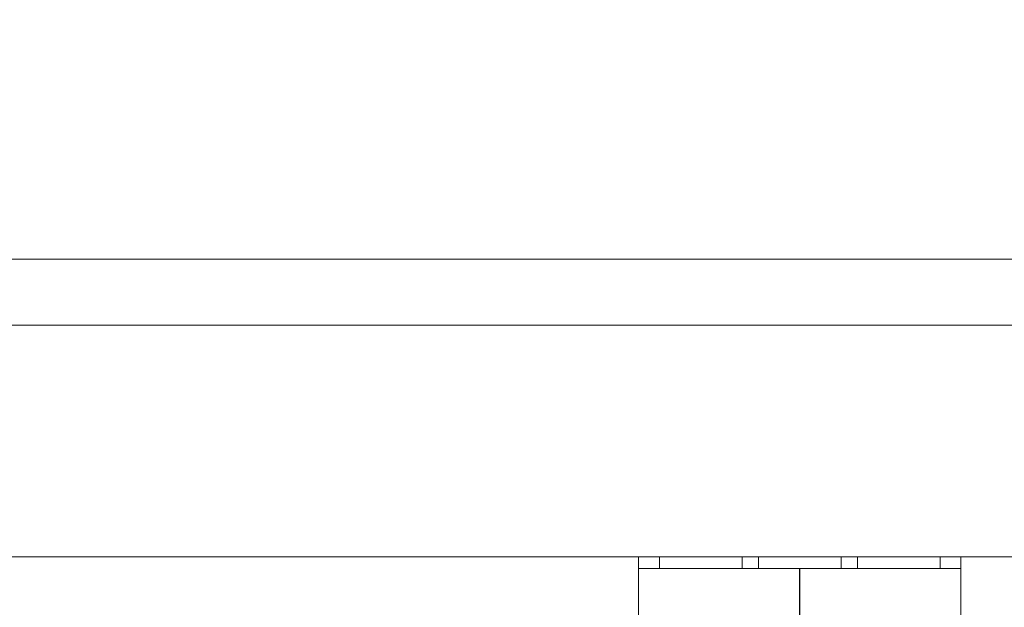
# Model space of a CAD drawing. Units: inches. Extents: x 0.3 to 10.6, y 0.2 to 8.2.
# Drawn here: x 7.6 to 8.3, y 6 to 6.4 of the extents above; entities that cross this region are included whole.
import ezdxf

# ---------------------------------------------------------------- set-up
doc = ezdxf.new("R2010")
doc.units = ezdxf.units.IN
doc.header["$MEASUREMENT"] = 0
doc.header["$PDSIZE"] = -1
doc.styles.add('SLDTEXTSTYLE6', font='TXT', dxfattribs={"width": 0.75})
doc.dimstyles.new('SLDDIMSTYLE5', dxfattribs={"dimtxt": 0.104167, "dimasz": 0.1, "dimexe": 0, "dimexo": 0.0625, "dimgap": 0.026042, "dimtad": 1, "dimlfac": 20, "dimrnd": 1e-09, "dimzin": 12, "dimdsep": 46, "dimtxsty": 'SLDTEXTSTYLE6', "dimsah": 1, "dimcen": 0.09, "dimadec": 0, "dimazin": 3, "dimtfac": 1, "dimtofl": 0, "dimtmove": 0, "dimatfit": 3, "dimfxl": 0, "dimfrac": 2, "dimtolj": 1, "dimtzin": 12, "dimarcsym": 0})

# ---------------------------------------------------------------- blocks, each defined once
blk = doc.blocks.new('_D_14')
at = {"color": 0, "lineweight": -2}
for p, q in [((5.61031, 6.09728), (5.61031, 6.84653)), ((5.71031, 6.84653), (8.56031, 6.84653)), ((8.66031, 6.09728), (8.66031, 6.84653))]:
    blk.add_line(p, q, dxfattribs=at)
at = {"color": 0}
for points in [[(5.71031, 6.86319), (5.71031, 6.82986), (5.61031, 6.84653)], [(8.56031, 6.86319), (8.56031, 6.82986), (8.66031, 6.84653)]]:
    blk.add_solid(points, dxfattribs=at)
at = {"layer": 'Defpoints', "color": 0}
for p in [(8.66031, 6.84653), (5.61031, 6.03478), (8.66031, 6.03478)]:
    blk.add_point(p, dxfattribs=at)
at = {"color": 0, "insert": (7.05611, 6.97673), "char_height": 0.1041667, "attachment_point": 2, "style": 'SLDTEXTSTYLE6'}
blk.add_mtext('\\A1;61 HOISTWAY WIDTH', dxfattribs=at)

msp = doc.modelspace()

# ---------------------------------------------------------------- linework, layer by layer
at = {"lineweight": 15}
for p, q in [((8.88531295, 6.25977611), (5.38531295, 6.25977611)), ((8.66031295, 6.03477611), (5.61031295, 6.03477611)), ((8.03856295, 6.03477611), (8.03856295, 6.02602611)), ((8.28256295, 6.03477611), (8.28256295, 6.02602611)), ((8.03856295, 6.02602611), (8.28256295, 6.02602611)), ((8.03856295, 6.01927611), (8.03856295, 6.02602611)), ((8.03856295, 5.85680686), (8.03856295, 6.01927611)), ((8.28256295, 6.02602611), (8.28256295, 6.01927611)), ((8.28256295, 5.79727611), (8.28256295, 6.01927611))]:
    msp.add_line(p, q, dxfattribs=at)
at = {"lineweight": 0}
for p, q in [((8.43843795, 6.20977611), (5.98843795, 6.20977611)), ((8.05443795, 6.03477611), (8.05443795, 6.02602611)), ((8.11693795, 6.02602611), (8.11693795, 6.03477611)), ((8.12943795, 6.03477611), (8.12943795, 6.02602611)), ((8.19193795, 6.02602611), (8.19193795, 6.03477611)), ((8.20443795, 6.03477611), (8.20443795, 6.02602611)), ((8.26693795, 6.02602611), (8.26693795, 6.03477611))]:
    msp.add_line(p, q, dxfattribs=at)
msp.add_line((8.16056295, 5.79727611), (8.16056295, 6.02602611))

# ---------------------------------------------------------------- dimensions: what is measured, and where the dimension line sits
dim = msp.add_linear_dim(base=(8.66031295, 6.84652526), p1=(5.61031295, 6.03477611), p2=(8.66031295, 6.03477611), angle=0, text='<> HOISTWAY WIDTH', dimstyle='SLDDIMSTYLE5')
dim.commit()
dim.dimension.update_dxf_attribs({"geometry": '_D_14', "text_midpoint": (7.05611332, 6.84652526), "dimtype": 160})

doc.saveas('drawing.dxf')
